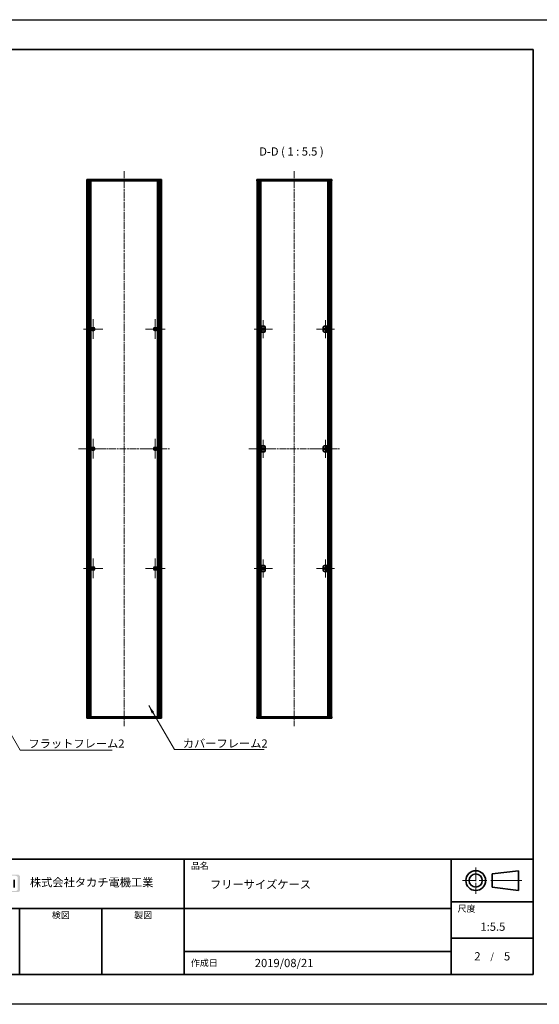
# Model space of a CAD drawing. Units: millimetres. Extents: x -50 to 7559, y -50 to 4998.
# Drawn here: x 2095 to 2962, y -50 to 1596 of the extents above; entities that cross this region are included whole.
import ezdxf
from ezdxf.enums import TextEntityAlignment as Align

# ---------------------------------------------------------------- set-up
doc = ezdxf.new("R2010")
doc.units = ezdxf.units.MM
doc.header["$LTSCALE"] = 2
doc.linetypes.add('CHAIN', pattern=[0.3543, 0.2362, -0.0295, 0.0591, -0.0295])
for name, color, linetype, lineweight in [('Border (ISO)', 7, 'Continuous', 35), ('Center Mark (ISO)', 131, 'Continuous', 18), ('Centerline (ISO)', 131, 'Continuous', 18), ('Hatch (ISO)', 1, 'Continuous', 18), ('Symbol (ISO)', 7, 'Continuous', 18), ('Title (ISO)', 7, 'Continuous', 35), ('Visible (ISO)', 7, 'Continuous', 35), ('Visible Narrow (ISO)', 7, 'Continuous', 25)]:
    doc.layers.add(name, color=color, linetype=linetype, lineweight=lineweight)
doc.styles.add('Note Text (TK)', font='txt')
doc.dimstyles.new('Default - Method 1b (TK)$7', dxfattribs={"dimscale": 2, "dimtxt": 2.5, "dimasz": 2.5, "dimexe": 1, "dimexo": 1.5, "dimgap": 1, "dimtad": 1, "dimtoh": 1, "dimrnd": 1e-08, "dimdsep": 46, "dimtxsty": 'Note Text (TK)', "dimcen": 0.09, "dimdle": 5, "dimclrd": 100, "dimclre": 100, "dimclrt": 7, "dimadec": 1, "dimazin": 1, "dimtfac": 1, "dimtmove": 0, "dimatfit": 3, "dimfxl": 1, "dimtolj": 1, "dimlwd": -1, "dimlwe": -1, "dimarcsym": 0})
pattern_1 = [(45, (722.25, -44), (-12.34785, 12.34785), [])]
pattern_2 = [(135.0002, (722.25, -44), (-12.34781, -12.3479), [])]

# ---------------------------------------------------------------- blocks, each defined once
blk = doc.blocks.new('図面枠 tk図枠')
at = {"layer": 'Border (ISO)'}
for p, q in [((14.5, 289), (405.5, 289)), ((405.5, 289), (405.5, 8)), ((14.5, 8), (405.5, 8))]:
    blk.add_line(p, q, dxfattribs=at)
blk = doc.blocks.new('表題欄 tk表題欄')
at = {"layer": 'Hatch (ISO)'}
h = blk.add_hatch(color=256, dxfattribs=at)
edge = h.paths.add_edge_path(flags=0)
edge.add_arc((98.49, 235.66), 0.596, 270, 360)
edge.add_line((99.09, 235.66), (99.09, 239.07))
edge.add_arc((98.49, 239.07), 0.596, 0, 90)
edge.add_line((98.49, 239.67), (82.05, 239.67))
edge.add_arc((82.05, 239.07), 0.596, 90, 180)
edge.add_line((81.46, 239.07), (81.46, 235.66))
edge.add_arc((82.05, 235.66), 0.596, 180, 270)
edge.add_line((82.05, 235.06), (98.49, 235.06))
edge = h.paths.add_edge_path()
edge.add_line((80.76, 239.32), (80.76, 235.41))
edge.add_arc((81.46, 235.41), 0.702, 180, 270)
edge.add_line((81.46, 234.71), (99.09, 234.71))
edge.add_arc((99.09, 235.41), 0.702, 270, 360)
edge.add_line((99.79, 235.41), (99.79, 239.32))
edge.add_arc((99.09, 239.32), 0.702, 0, 90)
edge.add_line((99.09, 240.02), (81.46, 240.02))
edge.add_arc((81.46, 239.32), 0.702, 90, 180)
for points in [[(81.99, 238.51), (81.99, 238.02), (82.84, 238.02), (82.84, 236.02), (83.42, 236.02), (83.42, 238.02), (84.27, 238.02), (84.27, 238.51)], [(88.6, 236.02), (87.86, 237.25), (87.33, 236.69), (87.33, 236.02), (86.81, 236.02), (86.81, 238.51), (87.33, 238.51), (87.33, 237.46), (88.31, 238.51), (89.02, 238.51), (88.24, 237.66), (89.22, 236.02)], [(95.01, 238.51), (95.01, 236.02), (95.53, 236.02), (95.53, 237.02), (96.69, 237.02), (96.69, 236.02), (97.2, 236.02), (97.2, 238.51), (96.69, 238.51), (96.69, 237.51), (95.53, 237.51), (95.53, 238.51)], [(97.76, 238.51), (97.76, 236.02), (98.28, 236.02), (98.28, 238.51)]]:
    blk.add_hatch(color=256, dxfattribs=at).paths.add_polyline_path(points)
h = blk.add_hatch(color=256, dxfattribs=at)
h.paths.add_polyline_path([(85.51, 237.07), (84.87, 237.07), (85.19, 237.94)], flags=0)
h.paths.add_polyline_path([(85.7, 236.56), (84.68, 236.56), (84.48, 236.02), (83.87, 236.02), (84.78, 238.51), (85.6, 238.51), (86.51, 236.02), (85.89, 236.02)])
h = blk.add_hatch(color=256, dxfattribs=at)
h.paths.add_polyline_path([(90.44, 237.07), (91.08, 237.07), (90.76, 237.94)], flags=0)
h.paths.add_polyline_path([(90.06, 236.02), (90.25, 236.56), (91.27, 236.56), (91.47, 236.02), (92.08, 236.02), (91.17, 238.51), (90.35, 238.51), (89.44, 236.02)])
h = blk.add_hatch(color=256, dxfattribs=at)
edge = h.paths.add_edge_path()
edge.add_arc((93.44, 237.26), 1.27, 38.5505, 336.582)
edge.add_line((94.61, 236.76), (94.09, 236.98))
edge.add_ellipse((93.44, 237.26), major_axis=(0, -0.8), ratio=0.867347, start_angle=128.5505, end_angle=426.582, ccw=False)
edge.add_line((94.01, 237.72), (94.44, 238.06))
at = {"layer": 'Title (ISO)'}
for p, q in [((74.67, 244.72), (255.67, 244.72)), ((74.67, 209.72), (74.67, 244.72)), ((149.67, 244.72), (149.67, 209.72)), ((230.67, 244.72), (230.67, 209.72)), ((255.67, 244.72), (255.67, 209.72)), ((243.17, 240.22), (251.17, 241.22)), ((243.17, 240.22), (243.17, 236.22)), ((251.17, 235.22), (251.17, 241.22)), ((243.17, 236.22), (251.17, 235.22)), ((230.67, 231.72), (255.67, 231.72)), ((74.67, 229.72), (230.67, 229.72)), ((99.67, 229.72), (99.67, 209.72)), ((124.67, 229.72), (124.67, 209.72)), ((230.67, 220.72), (255.67, 220.72)), ((149.67, 216.72), (230.67, 216.72)), ((255.67, 209.72), (74.67, 209.72))]:
    blk.add_line(p, q, dxfattribs=at)
at = {"layer": 'Title (ISO)', "color": 4, "linetype": 'CHAIN', "lineweight": 18, "ltscale": 8.88956}
blk.add_line((238.17, 242.22), (238.17, 234.22), dxfattribs=at)
at = {"layer": 'Title (ISO)', "color": 4, "linetype": 'CHAIN', "lineweight": 18, "ltscale": 20.001633}
blk.add_line((252.17, 238.22), (234.17, 238.22), dxfattribs=at)
at = {"layer": 'Title (ISO)'}
for radius in [3, 2]:
    blk.add_circle((238.17, 238.22), radius, dxfattribs=at)
at = {"layer": 'Title (ISO)', "color": 1, "char_height": 2, "line_spacing_factor": 1.5, "style": 'Note Text (TK)'}
for s, insert, attachment_point in [('\\fＭＳ Ｐゴシック|b0|i0;\\H2.0000;品名', (151.67, 242.72), 4), ('\\fＭＳ Ｐゴシック|b0|i0;\\H2.0000;尺度', (232.67, 229.72), 4), ('\\fＭＳ Ｐゴシック|b0|i0;\\H2.0000;承認', (87.17, 227.72), 5), ('\\fＭＳ Ｐゴシック|b0|i0;\\H2.0000;検図', (112.17, 227.72), 5), ('\\fＭＳ Ｐゴシック|b0|i0;\\H2.0000;製図', (137.17, 227.72), 5), ('\\fＭＳ Ｐゴシック|b0|i0;\\H2.0000;作成日', (151.67, 213.22), 4)]:
    blk.add_mtext(s, dxfattribs=dict(at, insert=insert, attachment_point=attachment_point))
at = {"layer": 'Title (ISO)', "color": 7, "line_spacing_factor": 1.5, "style": 'Note Text (TK)'}
for s, insert, char_height, attachment_point in [('株式会社タカチ電機工業', (102.79, 237.36), 2.5, 4), ('\\fＭＳ Ｐゴシック|b0|i0;\\H2.0000;/', (243.17, 215.22), 2, 5)]:
    blk.add_mtext(s, dxfattribs=dict(at, insert=insert, char_height=char_height, attachment_point=attachment_point))
at = {"layer": 'Title (ISO)', "color": 7, "style": 'Note Text (TK)'}
for tag, p in [('<品名>_001', (157.48, 235.82)), ('<ページ_No.>_001', (237.91, 213.97)), ('<総ページ数>_001', (246.76, 213.97)), ('作成日_001', (170.82, 211.94))]:
    blk.add_attdef(tag, p, '', height=2.5, dxfattribs=at)
blk.add_attdef('<尺度>', text='', height=2.5, dxfattribs=at).set_placement((243.17, 224.22), align=Align.MIDDLE_CENTER)

msp = doc.modelspace()

# ---------------------------------------------------------------- hatches: boundary and pattern name
at = {"layer": 'Hatch (ISO)'}
h = msp.add_hatch(dxfattribs=at)
h.set_pattern_fill('ANSI31', color=256, scale=139.7, angle=75.0001754, style=0)
h.set_pattern_definition([(120.0002, (722.25, -44), (-15.12294, -8.7313), [])])
h.paths.add_polyline_path([(2490.7634, 1326.3476), (2491.0634, 1326.3476), (2492.5634, 1326.3476), (2613.9634, 1326.3476), (2615.4634, 1326.3476), (2615.7634, 1326.3476), (2615.7634, 1328.3476), (2490.7634, 1328.3476)])
h = msp.add_hatch(dxfattribs=at)
h.set_pattern_fill('ANSI31', color=256, scale=139.7, angle=90.0002105, style=0)
h.set_pattern_definition(pattern_2)
h.paths.add_polyline_path([(2491.0634, 430.3476), (2492.5634, 430.3476), (2492.5634, 1326.3476), (2491.0634, 1326.3476)])
h = msp.add_hatch(dxfattribs=at)
h.set_pattern_fill('ANSI31', color=256, scale=139.7, style=0)
h.set_pattern_definition(pattern_1)
h.paths.add_polyline_path([(2613.9634, 430.3476), (2615.4634, 430.3476), (2615.4634, 1326.3476), (2613.9634, 1326.3476)])
h = msp.add_hatch(dxfattribs=at)
h.set_pattern_fill('ANSI31', color=256, scale=139.7, style=0)
h.set_pattern_definition(pattern_1)
h.paths.add_polyline_path([(2608.9634, 1083.3476), (2607.7634, 1083.3476), (2607.7634, 1073.3476), (2608.9634, 1073.3476)])
h = msp.add_hatch(dxfattribs=at)
h.set_pattern_fill('ANSI31', color=256, scale=139.7, angle=105.0002455, style=0)
h.set_pattern_definition([(150.0002, (722.25, -44), (-8.73119, -15.123), [])])
h.paths.add_polyline_path([(2608.9634, 883.3476), (2607.7634, 883.3476), (2607.7634, 873.3476), (2608.9634, 873.3476)])
h = msp.add_hatch(dxfattribs=at)
h.set_pattern_fill('ANSI31', color=256, scale=139.7, angle=90.0002105, style=0)
h.set_pattern_definition(pattern_2)
h.paths.add_polyline_path([(2497.5634, 673.3476), (2498.7634, 673.3476), (2498.7634, 683.3476), (2497.5634, 683.3476)])
h = msp.add_hatch(dxfattribs=at)
h.set_pattern_fill('ANSI31', color=256, scale=139.7, angle=-14.9999778, style=0)
h.set_pattern_definition([(30, (722.25, -44), (-8.73126, 15.12297), [])])
h.paths.add_polyline_path([(2608.9634, 683.3476), (2607.7634, 683.3476), (2607.7634, 673.3476), (2608.9634, 673.3476)])
h = msp.add_hatch(dxfattribs=at)
h.set_pattern_fill('ANSI31', color=256, scale=139.7, angle=14.9999778, style=0)
h.set_pattern_definition([(60, (722.25, -44), (-15.12297, 8.73126), [])])
h.paths.add_polyline_path([(2615.7634, 430.3476), (2615.4634, 430.3476), (2613.9634, 430.3476), (2492.5634, 430.3476), (2491.0634, 430.3476), (2490.7634, 430.3476), (2490.7634, 428.3476), (2615.7634, 428.3476)])

# ---------------------------------------------------------------- linework, layer by layer
at = {"color": 6}
msp.add_lwpolyline([(-50, 1595.5), (7559, 1595.5), (7559, -50), (-50, -50)], close=True, dxfattribs=at)
at = {"layer": 'Center Mark (ISO)', "linetype": 'CHAIN', "ltscale": 6.687348}
for p, q in [((2217.1689, 1094.8976), (2217.1689, 1061.7976)), ((2320.9689, 1094.8976), (2320.9689, 1061.7976)), ((2233.7189, 1078.3476), (2200.6189, 1078.3476)), ((2337.5189, 1078.3476), (2304.4189, 1078.3476)), ((2217.1689, 894.8976), (2217.1689, 861.7976)), ((2320.9689, 894.8976), (2320.9689, 861.7976)), ((2233.7189, 878.3476), (2200.6189, 878.3476)), ((2337.5189, 878.3476), (2304.4189, 878.3476)), ((2217.1689, 694.8976), (2217.1689, 661.7976)), ((2320.9689, 694.8976), (2320.9689, 661.7976)), ((2233.7189, 678.3476), (2200.6189, 678.3476)), ((2337.5189, 678.3476), (2304.4189, 678.3476))]:
    msp.add_line(p, q, dxfattribs=at)
at = {"layer": 'Center Mark (ISO)', "linetype": 'CHAIN', "ltscale": 6.16205}
for p, q in [((2501.3634, 1093.5976), (2501.3634, 1063.0976)), ((2605.1634, 1093.5976), (2605.1634, 1063.0976)), ((2516.6134, 1078.3476), (2486.1134, 1078.3476)), ((2620.4134, 1078.3476), (2589.9134, 1078.3476)), ((2501.3634, 893.5976), (2501.3634, 863.0976)), ((2605.1634, 893.5976), (2605.1634, 863.0976)), ((2516.6134, 878.3476), (2486.1134, 878.3476)), ((2620.4134, 878.3476), (2589.9134, 878.3476)), ((2501.3634, 693.5976), (2501.3634, 663.0976)), ((2605.1634, 693.5976), (2605.1634, 663.0976)), ((2516.6134, 678.3476), (2486.1134, 678.3476)), ((2620.4134, 678.3476), (2589.9134, 678.3476))]:
    msp.add_line(p, q, dxfattribs=at)
at = {"layer": 'Centerline (ISO)', "linetype": 'CHAIN', "ltscale": 23.990969}
for p, q in [((2269.0689, 1342.0976), (2269.0689, 414.5976)), ((2553.2634, 1342.0976), (2553.2634, 414.5976)), ((2193.1189, 878.3476), (2345.0189, 878.3476)), ((2477.3134, 878.3476), (2629.2134, 878.3476))]:
    msp.add_line(p, q, dxfattribs=at)
at = {"layer": 'Visible (ISO)'}
for p, q in [((2206.5689, 1328.3476), (2209.0689, 1328.3476)), ((2206.5689, 1328.3476), (2206.5689, 1326.3476)), ((2209.0689, 1326.3476), (2206.5689, 1326.3476)), ((2206.8689, 430.3476), (2206.8689, 1326.3476)), ((2329.0689, 1328.3476), (2209.0689, 1328.3476)), ((2329.0689, 1326.3476), (2209.0689, 1326.3476)), ((2210.7189, 430.3476), (2210.7189, 1326.3476)), ((2210.9689, 430.3476), (2210.9689, 1326.3476)), ((2211.2189, 430.3476), (2211.2189, 1326.3476)), ((2211.4689, 430.3476), (2211.4689, 1326.3476)), ((2211.7189, 430.3476), (2211.7189, 1326.3476)), ((2211.9689, 430.3476), (2211.9689, 1326.3476)), ((2212.2189, 430.3476), (2212.2189, 1326.3476)), ((2212.4689, 430.3476), (2212.4689, 1326.3476)), ((2212.7189, 430.3476), (2212.7189, 1326.3476)), ((2212.9689, 430.3476), (2212.9689, 1326.3476)), ((2213.2189, 430.3476), (2213.2189, 1326.3476)), ((2213.4689, 430.3476), (2213.4689, 1326.3476)), ((2324.6689, 430.3476), (2324.6689, 1326.3476)), ((2324.9189, 430.3476), (2324.9189, 1326.3476)), ((2325.1689, 430.3476), (2325.1689, 1326.3476)), ((2325.4189, 430.3476), (2325.4189, 1326.3476)), ((2325.6689, 430.3476), (2325.6689, 1326.3476)), ((2325.9189, 430.3476), (2325.9189, 1326.3476)), ((2326.1689, 430.3476), (2326.1689, 1326.3476)), ((2326.4189, 430.3476), (2326.4189, 1326.3476)), ((2326.6689, 430.3476), (2326.6689, 1326.3476)), ((2326.9189, 430.3476), (2326.9189, 1326.3476)), ((2327.1689, 430.3476), (2327.1689, 1326.3476)), ((2327.4189, 430.3476), (2327.4189, 1326.3476)), ((2329.0689, 1328.3476), (2331.5689, 1328.3476)), ((2331.5689, 1326.3476), (2329.0689, 1326.3476)), ((2331.2689, 430.3476), (2331.2689, 1326.3476)), ((2331.5689, 1326.3476), (2331.5689, 1328.3476)), ((2615.7634, 1328.3476), (2490.7634, 1328.3476)), ((2490.7634, 1328.3476), (2490.7634, 1326.3476)), ((2490.7634, 1326.3476), (2615.7634, 1326.3476)), ((2492.5634, 1326.3476), (2491.0634, 1326.3476)), ((2491.0634, 1326.3476), (2491.0634, 430.3476)), ((2492.5634, 430.3476), (2492.5634, 1326.3476)), ((2492.6134, 430.3476), (2492.6134, 1326.3476)), ((2495.2495, 430.3476), (2495.2495, 1326.3476)), ((2495.2495, 1326.1576), (2496.0071, 1326.1576)), ((2495.2495, 1325.6576), (2496.2222, 1325.6576)), ((2495.2495, 1320.3476), (2496.2222, 1320.3476)), ((2497.3939, 430.3476), (2497.3939, 1326.3476)), ((2609.1328, 430.3476), (2609.1328, 1326.3476)), ((2610.3045, 1325.6576), (2611.2772, 1325.6576)), ((2610.3045, 1320.3476), (2611.2772, 1320.3476)), ((2610.5196, 1326.1576), (2611.2772, 1326.1576)), ((2611.2772, 430.3476), (2611.2772, 1326.3476)), ((2613.9134, 430.3476), (2613.9134, 1326.3476)), ((2615.4634, 1326.3476), (2613.9634, 1326.3476)), ((2613.9634, 1326.3476), (2613.9634, 430.3476)), ((2615.4634, 430.3476), (2615.4634, 1326.3476)), ((2615.7634, 1326.3476), (2615.7634, 1328.3476)), ((2216.2939, 1078.7226), (2215.5689, 1078.7226)), ((2215.5689, 1078.7226), (2215.5689, 1077.9726)), ((2215.5689, 1077.9726), (2216.2939, 1077.9726)), ((2217.5439, 1079.9476), (2216.7939, 1079.9476)), ((2216.7939, 1079.9476), (2216.7939, 1079.2226)), ((2216.7939, 1077.4726), (2216.7939, 1076.7476)), ((2216.7939, 1076.7476), (2217.5439, 1076.7476)), ((2217.5439, 1079.2226), (2217.5439, 1079.9476)), ((2217.5439, 1076.7476), (2217.5439, 1077.4726)), ((2218.7689, 1078.7226), (2218.0439, 1078.7226)), ((2218.0439, 1077.9726), (2218.7689, 1077.9726)), ((2218.7689, 1077.9726), (2218.7689, 1078.7226)), ((2320.0939, 1078.7226), (2319.3689, 1078.7226)), ((2319.3689, 1078.7226), (2319.3689, 1077.9726)), ((2319.3689, 1077.9726), (2320.0939, 1077.9726)), ((2321.3439, 1079.9476), (2320.5939, 1079.9476)), ((2320.5939, 1079.9476), (2320.5939, 1079.2226)), ((2320.5939, 1077.4726), (2320.5939, 1076.7476)), ((2320.5939, 1076.7476), (2321.3439, 1076.7476)), ((2321.3439, 1079.2226), (2321.3439, 1079.9476)), ((2321.3439, 1076.7476), (2321.3439, 1077.4726)), ((2322.5689, 1078.7226), (2321.8439, 1078.7226)), ((2321.8439, 1077.9726), (2322.5689, 1077.9726)), ((2322.5689, 1077.9726), (2322.5689, 1078.7226)), ((2498.7634, 1083.3476), (2497.5634, 1083.3476)), ((2497.5634, 1083.3476), (2497.5634, 1073.3476)), ((2497.5634, 1073.3476), (2498.7634, 1073.3476)), ((2498.7634, 1073.3476), (2498.7634, 1083.3476)), ((2498.7634, 1083.3476), (2498.7644, 1083.3476)), ((2498.7644, 1073.3476), (2498.7634, 1073.3476)), ((2498.7644, 1083.3476), (2502.7634, 1083.3476)), ((2502.7634, 1073.3476), (2498.7644, 1073.3476)), ((2504.7634, 1081.3476), (2504.7634, 1075.3476)), ((2601.7634, 1075.3476), (2601.7634, 1081.3476)), ((2603.7634, 1083.3476), (2607.7624, 1083.3476)), ((2607.7624, 1073.3476), (2603.7634, 1073.3476)), ((2607.7624, 1083.3476), (2607.7634, 1083.3476)), ((2607.7634, 1073.3476), (2607.7624, 1073.3476)), ((2608.9634, 1083.3476), (2607.7634, 1083.3476)), ((2607.7634, 1083.3476), (2607.7634, 1073.3476)), ((2607.7634, 1073.3476), (2608.9634, 1073.3476)), ((2608.9634, 1073.3476), (2608.9634, 1083.3476)), ((2216.2939, 878.7226), (2215.5689, 878.7226)), ((2215.5689, 878.7226), (2215.5689, 877.9726)), ((2215.5689, 877.9726), (2216.2939, 877.9726)), ((2217.5439, 879.9476), (2216.7939, 879.9476)), ((2216.7939, 879.9476), (2216.7939, 879.2226)), ((2216.7939, 877.4726), (2216.7939, 876.7476)), ((2216.7939, 876.7476), (2217.5439, 876.7476)), ((2217.5439, 879.2226), (2217.5439, 879.9476)), ((2217.5439, 876.7476), (2217.5439, 877.4726)), ((2218.7689, 878.7226), (2218.0439, 878.7226)), ((2218.0439, 877.9726), (2218.7689, 877.9726)), ((2218.7689, 877.9726), (2218.7689, 878.7226)), ((2320.0939, 878.7226), (2319.3689, 878.7226)), ((2319.3689, 878.7226), (2319.3689, 877.9726)), ((2319.3689, 877.9726), (2320.0939, 877.9726)), ((2321.3439, 879.9476), (2320.5939, 879.9476)), ((2320.5939, 879.9476), (2320.5939, 879.2226)), ((2320.5939, 877.4726), (2320.5939, 876.7476)), ((2320.5939, 876.7476), (2321.3439, 876.7476)), ((2321.3439, 879.2226), (2321.3439, 879.9476)), ((2321.3439, 876.7476), (2321.3439, 877.4726)), ((2322.5689, 878.7226), (2321.8439, 878.7226)), ((2321.8439, 877.9726), (2322.5689, 877.9726)), ((2322.5689, 877.9726), (2322.5689, 878.7226)), ((2498.7634, 883.3476), (2497.5634, 883.3476)), ((2497.5634, 883.3476), (2497.5634, 873.3476)), ((2497.5634, 873.3476), (2498.7634, 873.3476)), ((2498.7634, 873.3476), (2498.7634, 883.3476)), ((2498.7634, 883.3476), (2498.7644, 883.3476)), ((2498.7644, 873.3476), (2498.7634, 873.3476)), ((2498.7644, 883.3476), (2502.7634, 883.3476)), ((2502.7634, 873.3476), (2498.7644, 873.3476)), ((2504.7634, 881.3476), (2504.7634, 875.3476)), ((2601.7634, 875.3476), (2601.7634, 881.3476)), ((2603.7634, 883.3476), (2607.7624, 883.3476)), ((2607.7624, 873.3476), (2603.7634, 873.3476)), ((2607.7624, 883.3476), (2607.7634, 883.3476)), ((2607.7634, 873.3476), (2607.7624, 873.3476)), ((2608.9634, 883.3476), (2607.7634, 883.3476)), ((2607.7634, 883.3476), (2607.7634, 873.3476)), ((2607.7634, 873.3476), (2608.9634, 873.3476)), ((2608.9634, 873.3476), (2608.9634, 883.3476)), ((2216.2939, 678.7226), (2215.5689, 678.7226)), ((2215.5689, 678.7226), (2215.5689, 677.9726)), ((2215.5689, 677.9726), (2216.2939, 677.9726)), ((2217.5439, 679.9476), (2216.7939, 679.9476)), ((2216.7939, 679.9476), (2216.7939, 679.2226)), ((2216.7939, 677.4726), (2216.7939, 676.7476)), ((2216.7939, 676.7476), (2217.5439, 676.7476)), ((2217.5439, 679.2226), (2217.5439, 679.9476)), ((2217.5439, 676.7476), (2217.5439, 677.4726)), ((2218.7689, 678.7226), (2218.0439, 678.7226)), ((2218.0439, 677.9726), (2218.7689, 677.9726)), ((2218.7689, 677.9726), (2218.7689, 678.7226)), ((2320.0939, 678.7226), (2319.3689, 678.7226)), ((2319.3689, 678.7226), (2319.3689, 677.9726)), ((2319.3689, 677.9726), (2320.0939, 677.9726)), ((2321.3439, 679.9476), (2320.5939, 679.9476)), ((2320.5939, 679.9476), (2320.5939, 679.2226)), ((2320.5939, 677.4726), (2320.5939, 676.7476)), ((2320.5939, 676.7476), (2321.3439, 676.7476)), ((2321.3439, 679.2226), (2321.3439, 679.9476)), ((2321.3439, 676.7476), (2321.3439, 677.4726)), ((2322.5689, 678.7226), (2321.8439, 678.7226)), ((2321.8439, 677.9726), (2322.5689, 677.9726)), ((2322.5689, 677.9726), (2322.5689, 678.7226)), ((2498.7634, 683.3476), (2497.5634, 683.3476)), ((2497.5634, 683.3476), (2497.5634, 673.3476)), ((2498.7634, 673.3476), (2498.7634, 683.3476)), ((2498.7634, 683.3476), (2498.7644, 683.3476)), ((2498.7644, 683.3476), (2502.7634, 683.3476)), ((2504.7634, 681.3476), (2504.7634, 675.3476)), ((2601.7634, 675.3476), (2601.7634, 681.3476)), ((2603.7634, 683.3476), (2607.7624, 683.3476)), ((2607.7624, 683.3476), (2607.7634, 683.3476)), ((2608.9634, 683.3476), (2607.7634, 683.3476)), ((2607.7634, 683.3476), (2607.7634, 673.3476)), ((2608.9634, 673.3476), (2608.9634, 683.3476)), ((2497.5634, 673.3476), (2498.7634, 673.3476)), ((2498.7644, 673.3476), (2498.7634, 673.3476)), ((2502.7634, 673.3476), (2498.7644, 673.3476)), ((2607.7624, 673.3476), (2603.7634, 673.3476)), ((2607.7634, 673.3476), (2607.7624, 673.3476)), ((2607.7634, 673.3476), (2608.9634, 673.3476)), ((2206.5689, 430.3476), (2209.0689, 430.3476)), ((2206.5689, 430.3476), (2206.5689, 428.3476)), ((2209.0689, 428.3476), (2206.5689, 428.3476)), ((2209.0689, 430.3476), (2329.0689, 430.3476)), ((2209.0689, 428.3476), (2329.0689, 428.3476)), ((2329.0689, 430.3476), (2331.5689, 430.3476)), ((2331.5689, 428.3476), (2329.0689, 428.3476)), ((2331.5689, 428.3476), (2331.5689, 430.3476)), ((2615.7634, 430.3476), (2490.7634, 430.3476)), ((2490.7634, 430.3476), (2490.7634, 428.3476)), ((2490.7634, 428.3476), (2615.7634, 428.3476)), ((2491.0634, 430.3476), (2492.5634, 430.3476)), ((2496.2222, 436.3476), (2495.2495, 436.3476)), ((2496.2222, 431.0376), (2495.2495, 431.0376)), ((2496.0071, 430.5376), (2495.2495, 430.5376)), ((2611.2772, 436.3476), (2610.3045, 436.3476)), ((2611.2772, 431.0376), (2610.3045, 431.0376)), ((2611.2772, 430.5376), (2610.5196, 430.5376)), ((2613.9634, 430.3476), (2615.4634, 430.3476)), ((2615.7634, 428.3476), (2615.7634, 430.3476))]:
    msp.add_line(p, q, dxfattribs=at)
for centre, radius in [((2217.1689, 1078.3476), 2.8), ((2320.9689, 1078.3476), 2.8), ((2501.3634, 1078.3476), 1.5), ((2605.1634, 1078.3476), 1.5), ((2217.1689, 878.3476), 2.8), ((2320.9689, 878.3476), 2.8), ((2501.3634, 878.3476), 1.5), ((2605.1634, 878.3476), 1.5), ((2217.1689, 678.3476), 2.8), ((2320.9689, 678.3476), 2.8), ((2501.3634, 678.3476), 1.5), ((2605.1634, 678.3476), 1.5)]:
    msp.add_circle(centre, radius, dxfattribs=at)
for centre, start, end in [((2502.7634, 1081.3476), 0, 90), ((2502.7634, 1075.3476), 270, 0), ((2603.7634, 1081.3476), 90, 180), ((2603.7634, 1075.3476), 180, 270), ((2502.7634, 881.3476), 0, 90), ((2502.7634, 875.3476), 270, 0), ((2603.7634, 881.3476), 90, 180), ((2603.7634, 875.3476), 180, 270), ((2502.7634, 681.3476), 0, 90), ((2502.7634, 675.3476), 270, 0), ((2603.7634, 681.3476), 90, 180), ((2603.7634, 675.3476), 180, 270)]:
    msp.add_arc(centre, 2, start, end, dxfattribs=at)
for points in [[(2216.2939, 1078.7226), (2216.3564, 1078.7226), (2216.4233, 1078.735), (2216.5466, 1078.786), (2216.6029, 1078.8245), (2216.692, 1078.9136), (2216.7305, 1078.9699), (2216.7815, 1079.0932), (2216.7939, 1079.1601), (2216.7939, 1079.2226)], [(2216.7939, 1077.4726), (2216.7939, 1077.5351), (2216.7815, 1077.602), (2216.7305, 1077.7253), (2216.692, 1077.7816), (2216.6029, 1077.8707), (2216.5466, 1077.9092), (2216.4233, 1077.9601), (2216.3564, 1077.9726), (2216.2939, 1077.9726)], [(2217.5439, 1079.2226), (2217.5439, 1079.1601), (2217.5564, 1079.0932), (2217.6073, 1078.9699), (2217.6458, 1078.9136), (2217.7349, 1078.8245), (2217.7912, 1078.786), (2217.9145, 1078.735), (2217.9814, 1078.7226), (2218.0439, 1078.7226)], [(2218.0439, 1077.9726), (2217.9814, 1077.9726), (2217.9145, 1077.9601), (2217.7912, 1077.9092), (2217.7349, 1077.8707), (2217.6458, 1077.7816), (2217.6073, 1077.7253), (2217.5564, 1077.602), (2217.5439, 1077.5351), (2217.5439, 1077.4726)], [(2320.0939, 1078.7226), (2320.1564, 1078.7226), (2320.2233, 1078.735), (2320.3466, 1078.786), (2320.4029, 1078.8245), (2320.492, 1078.9136), (2320.5305, 1078.9699), (2320.5815, 1079.0932), (2320.5939, 1079.1601), (2320.5939, 1079.2226)], [(2320.5939, 1077.4726), (2320.5939, 1077.5351), (2320.5815, 1077.602), (2320.5305, 1077.7253), (2320.492, 1077.7816), (2320.4029, 1077.8707), (2320.3466, 1077.9092), (2320.2233, 1077.9601), (2320.1564, 1077.9726), (2320.0939, 1077.9726)], [(2321.3439, 1079.2226), (2321.3439, 1079.1601), (2321.3564, 1079.0932), (2321.4073, 1078.9699), (2321.4458, 1078.9136), (2321.5349, 1078.8245), (2321.5912, 1078.786), (2321.7145, 1078.735), (2321.7814, 1078.7226), (2321.8439, 1078.7226)], [(2321.8439, 1077.9726), (2321.7814, 1077.9726), (2321.7145, 1077.9601), (2321.5912, 1077.9092), (2321.5349, 1077.8707), (2321.4458, 1077.7816), (2321.4073, 1077.7253), (2321.3564, 1077.602), (2321.3439, 1077.5351), (2321.3439, 1077.4726)], [(2216.2939, 878.7226), (2216.3564, 878.7226), (2216.4233, 878.735), (2216.5466, 878.786), (2216.6029, 878.8245), (2216.692, 878.9136), (2216.7305, 878.9699), (2216.7815, 879.0932), (2216.7939, 879.1601), (2216.7939, 879.2226)], [(2216.7939, 877.4726), (2216.7939, 877.5351), (2216.7815, 877.602), (2216.7305, 877.7253), (2216.692, 877.7816), (2216.6029, 877.8707), (2216.5466, 877.9092), (2216.4233, 877.9601), (2216.3564, 877.9726), (2216.2939, 877.9726)], [(2217.5439, 879.2226), (2217.5439, 879.1601), (2217.5564, 879.0932), (2217.6073, 878.9699), (2217.6458, 878.9136), (2217.7349, 878.8245), (2217.7912, 878.786), (2217.9145, 878.735), (2217.9814, 878.7226), (2218.0439, 878.7226)], [(2218.0439, 877.9726), (2217.9814, 877.9726), (2217.9145, 877.9601), (2217.7912, 877.9092), (2217.7349, 877.8707), (2217.6458, 877.7816), (2217.6073, 877.7253), (2217.5564, 877.602), (2217.5439, 877.5351), (2217.5439, 877.4726)], [(2320.0939, 878.7226), (2320.1564, 878.7226), (2320.2233, 878.735), (2320.3466, 878.786), (2320.4029, 878.8245), (2320.492, 878.9136), (2320.5305, 878.9699), (2320.5815, 879.0932), (2320.5939, 879.1601), (2320.5939, 879.2226)], [(2320.5939, 877.4726), (2320.5939, 877.5351), (2320.5815, 877.602), (2320.5305, 877.7253), (2320.492, 877.7816), (2320.4029, 877.8707), (2320.3466, 877.9092), (2320.2233, 877.9601), (2320.1564, 877.9726), (2320.0939, 877.9726)], [(2321.3439, 879.2226), (2321.3439, 879.1601), (2321.3564, 879.0932), (2321.4073, 878.9699), (2321.4458, 878.9136), (2321.5349, 878.8245), (2321.5912, 878.786), (2321.7145, 878.735), (2321.7814, 878.7226), (2321.8439, 878.7226)], [(2321.8439, 877.9726), (2321.7814, 877.9726), (2321.7145, 877.9601), (2321.5912, 877.9092), (2321.5349, 877.8707), (2321.4458, 877.7816), (2321.4073, 877.7253), (2321.3564, 877.602), (2321.3439, 877.5351), (2321.3439, 877.4726)], [(2216.2939, 678.7226), (2216.3564, 678.7226), (2216.4233, 678.735), (2216.5466, 678.786), (2216.6029, 678.8245), (2216.692, 678.9136), (2216.7305, 678.9699), (2216.7815, 679.0932), (2216.7939, 679.1601), (2216.7939, 679.2226)], [(2216.7939, 677.4726), (2216.7939, 677.5351), (2216.7815, 677.602), (2216.7305, 677.7253), (2216.692, 677.7816), (2216.6029, 677.8707), (2216.5466, 677.9092), (2216.4233, 677.9601), (2216.3564, 677.9726), (2216.2939, 677.9726)], [(2217.5439, 679.2226), (2217.5439, 679.1601), (2217.5564, 679.0932), (2217.6073, 678.9699), (2217.6458, 678.9136), (2217.7349, 678.8245), (2217.7912, 678.786), (2217.9145, 678.735), (2217.9814, 678.7226), (2218.0439, 678.7226)], [(2218.0439, 677.9726), (2217.9814, 677.9726), (2217.9145, 677.9601), (2217.7912, 677.9092), (2217.7349, 677.8707), (2217.6458, 677.7816), (2217.6073, 677.7253), (2217.5564, 677.602), (2217.5439, 677.5351), (2217.5439, 677.4726)], [(2320.0939, 678.7226), (2320.1564, 678.7226), (2320.2233, 678.735), (2320.3466, 678.786), (2320.4029, 678.8245), (2320.492, 678.9136), (2320.5305, 678.9699), (2320.5815, 679.0932), (2320.5939, 679.1601), (2320.5939, 679.2226)], [(2320.5939, 677.4726), (2320.5939, 677.5351), (2320.5815, 677.602), (2320.5305, 677.7253), (2320.492, 677.7816), (2320.4029, 677.8707), (2320.3466, 677.9092), (2320.2233, 677.9601), (2320.1564, 677.9726), (2320.0939, 677.9726)], [(2321.3439, 679.2226), (2321.3439, 679.1601), (2321.3564, 679.0932), (2321.4073, 678.9699), (2321.4458, 678.9136), (2321.5349, 678.8245), (2321.5912, 678.786), (2321.7145, 678.735), (2321.7814, 678.7226), (2321.8439, 678.7226)], [(2321.8439, 677.9726), (2321.7814, 677.9726), (2321.7145, 677.9601), (2321.5912, 677.9092), (2321.5349, 677.8707), (2321.4458, 677.7816), (2321.4073, 677.7253), (2321.3564, 677.602), (2321.3439, 677.5351), (2321.3439, 677.4726)]]:
    msp.add_open_spline(points, degree=3, knots=[0.07619277601, 0.07619277601, 0.07619277601, 0.07619277601, 0.09508284316, 0.09508284316, 0.1139729103, 0.1139729103, 0.13286297744, 0.13286297744, 0.15175304458, 0.15175304458, 0.15175304458, 0.15175304458], dxfattribs=at)
at = {"layer": 'Visible Narrow (ISO)'}
for p, q in [((2209.0689, 1326.3476), (2209.0689, 1328.3476)), ((2209.0689, 430.3476), (2209.0689, 1326.3476)), ((2329.0689, 1328.3476), (2329.0689, 1326.3476)), ((2329.0689, 430.3476), (2329.0689, 1326.3476)), ((2492.9134, 430.3476), (2492.9134, 1326.3476)), ((2494.6954, 430.3476), (2494.6954, 1326.3476)), ((2494.8409, 430.3476), (2494.8409, 1326.3476)), ((2495.9016, 436.3476), (2495.9016, 1320.3476)), ((2610.6251, 436.3476), (2610.6251, 1320.3476)), ((2611.6858, 430.3476), (2611.6858, 1326.3476)), ((2611.8313, 430.3476), (2611.8313, 1326.3476)), ((2613.6134, 430.3476), (2613.6134, 1326.3476)), ((2216.5689, 1077.8902), (2216.5689, 1078.805)), ((2216.7115, 1078.9476), (2217.6263, 1078.9476)), ((2217.6263, 1077.7476), (2216.7115, 1077.7476)), ((2217.7689, 1078.805), (2217.7689, 1077.8902)), ((2320.3689, 1077.8902), (2320.3689, 1078.805)), ((2320.5115, 1078.9476), (2321.4263, 1078.9476)), ((2321.4263, 1077.7476), (2320.5115, 1077.7476)), ((2321.5689, 1078.805), (2321.5689, 1077.8902)), ((2498.7644, 1083.3476), (2498.7644, 1073.3476)), ((2607.7624, 1073.3476), (2607.7624, 1083.3476)), ((2216.5689, 877.8902), (2216.5689, 878.805)), ((2216.7115, 878.9476), (2217.6263, 878.9476)), ((2217.6263, 877.7476), (2216.7115, 877.7476)), ((2217.7689, 878.805), (2217.7689, 877.8902)), ((2320.3689, 877.8902), (2320.3689, 878.805)), ((2320.5115, 878.9476), (2321.4263, 878.9476)), ((2321.4263, 877.7476), (2320.5115, 877.7476)), ((2321.5689, 878.805), (2321.5689, 877.8902)), ((2498.7644, 883.3476), (2498.7644, 873.3476)), ((2607.7624, 873.3476), (2607.7624, 883.3476)), ((2216.5689, 677.8902), (2216.5689, 678.805)), ((2216.7115, 678.9476), (2217.6263, 678.9476)), ((2217.6263, 677.7476), (2216.7115, 677.7476)), ((2217.7689, 678.805), (2217.7689, 677.8902)), ((2320.3689, 677.8902), (2320.3689, 678.805)), ((2320.5115, 678.9476), (2321.4263, 678.9476)), ((2321.4263, 677.7476), (2320.5115, 677.7476)), ((2321.5689, 678.805), (2321.5689, 677.8902)), ((2498.7644, 683.3476), (2498.7644, 673.3476)), ((2607.7624, 673.3476), (2607.7624, 683.3476)), ((2209.0689, 428.3476), (2209.0689, 430.3476)), ((2329.0689, 430.3476), (2329.0689, 428.3476))]:
    msp.add_line(p, q, dxfattribs=at)

# ---------------------------------------------------------------- block references
at = {"xscale": 5.5, "yscale": 5.5, "zscale": 5.5}
msp.add_blockref('図面枠 tk図枠', (722.25, -44), dxfattribs=at)
ref = msp.add_blockref('表題欄 tk表題欄', (1546.342, -1153.435), dxfattribs=dict(xscale=5.5, yscale=5.5, zscale=5.5))
ref.add_attrib('<品名>_001', 'フリーサイズケース', (2412.4844, 143.5547), dxfattribs={"layer": 'Title (ISO)', "color": 7, "height": 13.75, "style": 'Note Text (TK)'})
ref.add_attrib('<尺度>_001', '1:5.5', (2864.1406, 72.875), dxfattribs={"layer": 'Title (ISO)', "color": 7, "height": 13.75, "style": 'Note Text (TK)'})
ref.add_attrib('作成日_001', '2019/08/21', (2487.2344, 12.1406), dxfattribs={"layer": 'Title (ISO)', "color": 7, "height": 13.75, "style": 'Note Text (TK)'})
ref.add_attrib('<ページ_No.>_001', '2', (2854, 23.375), dxfattribs={"layer": 'Title (ISO)', "color": 7, "height": 13.75, "style": 'Note Text (TK)'})
ref.add_attrib('<総ページ数>_001', '5', (2903.5, 23.375), dxfattribs={"layer": 'Title (ISO)', "color": 7, "height": 13.75, "style": 'Note Text (TK)'})

# ---------------------------------------------------------------- texts
at = {"layer": 'Symbol (ISO)', "color": 7, "insert": (2494.6936, 1364.0977), "char_height": 13.75, "attachment_point": 7, "style": 'Note Text (TK)'}
msp.add_mtext('D-D ( 1 : 5.5 )', dxfattribs=at)
at = {"layer": 'Symbol (ISO)', "color": 7, "char_height": 13.75, "attachment_point": 1, "line_spacing_factor": 1.5, "style": 'Note Text (TK)'}
for s, insert, width in [('{\\fＭＳ Ｐゴシック|b0|i0;フラットフレーム2}', (2109.2764, 392.5866), 145.94299), ('{\\fＭＳ Ｐゴシック|b0|i0;カバーフレーム2}', (2367.1013, 392.7544), 141.600875)]:
    msp.add_mtext(s, dxfattribs=dict(at, insert=insert, width=width))

# ---------------------------------------------------------------- leaders
at = {"layer": 'Symbol (ISO)', "color": 100, "annotation_type": 0, "has_hookline": 1, "hookline_direction": 0}
for points, text_width in [([(2050.4002, 452.4141), (2095.5264, 374.7489), (2109.2764, 374.7489)], 139.7656), ([(2310.206, 449.1511), (2353.3513, 375.6291), (2367.1013, 375.6291)], 135.625)]:
    msp.add_leader(points, dimstyle='Default - Method 1b (TK)$7', override={"dimscale": 0, "dimtxt": 13.75, "dimasz": 13.75, "dimgap": 0, "dimtad": 1}, dxfattribs=dict(at, text_width=text_width))

doc.saveas('drawing.dxf')
